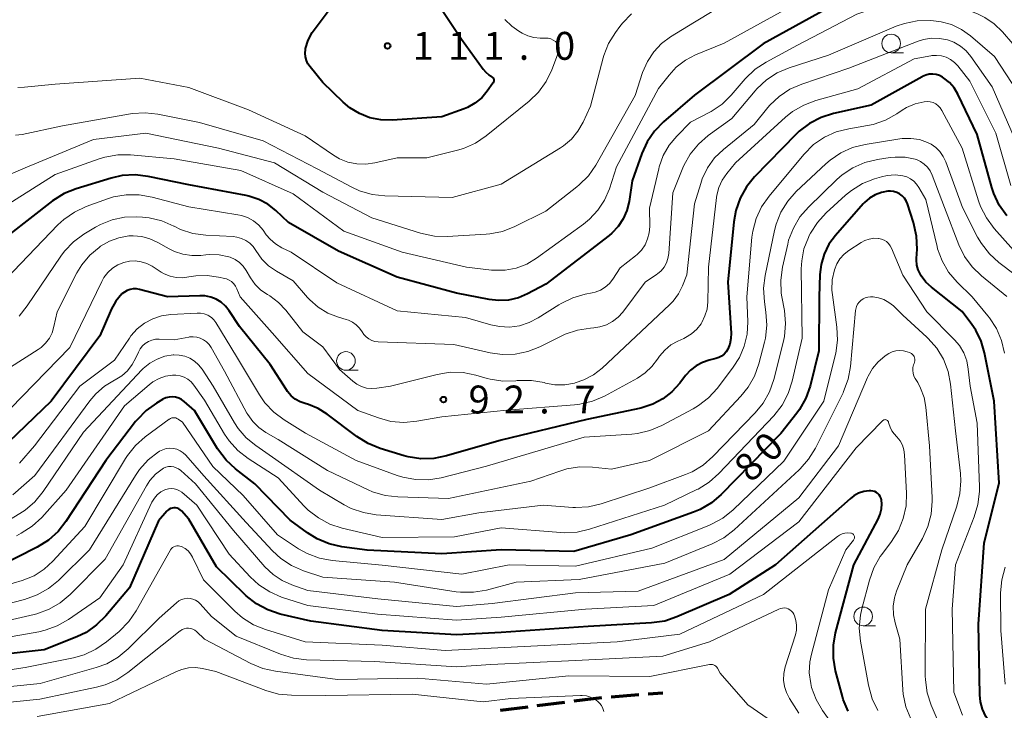
# Model space of a CAD drawing. Units: metres. Extents: x -70000 to -68000, y 31500 to 33000.
# Drawn here: x -68624 to -68491, y 32181 to 32274 of the extents above; entities that cross this region are included whole.
import ezdxf

# ---------------------------------------------------------------- set-up
doc = ezdxf.new("R2010")
doc.units = ezdxf.units.M
for name, color, linetype, lineweight in [('210300_徒歩道', 7, 'Continuous', 70), ('633100_広葉樹林', 7, 'Continuous', 13), ('710100_等高線(計曲線)', 7, 'Continuous', 40), ('710200_等高線(主曲線)', 7, 'Continuous', 13), ('731200_図化機測定による標高点', 7, 'Continuous', 40)]:
    doc.layers.add(name, color=color, linetype=linetype, lineweight=lineweight)
doc.styles.add('Style-WORKING', font='MS Gothic.ttf')

msp = doc.modelspace()

# ---------------------------------------------------------------- linework, layer by layer
at = {"layer": '210300_徒歩道', "linetype": 'Continuous', "lineweight": 70}
for p, q in [((-68549.19, 32182.68), (-68545.47, 32183.15)), ((-68544.22, 32183.25), (-68540.48, 32183.53)), ((-68539.24, 32183.62), (-68537.29, 32183.77)), ((-68559.11, 32181.43), (-68555.39, 32181.9)), ((-68554.15, 32182.06), (-68550.43, 32182.53))]:
    msp.add_line(p, q, dxfattribs=at)
at = {"layer": '633100_広葉樹林', "linetype": 'Continuous', "lineweight": 13}
for p, q in [((-68506.57, 32269.81), (-68504.9, 32269.81)), ((-68579.89, 32227.14), (-68578.22, 32227.14)), ((-68510.33, 32192.8), (-68508.66, 32192.8))]:
    msp.add_line(p, q, dxfattribs=at)
for centre in [(-68506.57, 32271.06), (-68579.89, 32228.39), (-68510.33, 32194.05)]:
    msp.add_circle(centre, 1.25, dxfattribs=at)
at = {"layer": '710100_等高線(計曲線)', "linetype": 'Continuous', "lineweight": 40, "flags": 128}
for points, elevation in [([(-68564.36, 32271.64), (-68561.43, 32267.6), (-68561.08, 32267.19), (-68560.65, 32266.84), (-68560.34, 32266.66), (-68560.25, 32266.6), (-68560.17, 32266.52), (-68560.1, 32266.43), (-68560.05, 32266.33), (-68560.01, 32266.23), (-68560, 32266.12), (-68560, 32266), (-68560.03, 32265.89), (-68560.07, 32265.79), (-68560.12, 32265.71), (-68560.88, 32264.66), (-68561.63, 32263.78), (-68562.53, 32263.05), (-68563.54, 32262.48), (-68563.99, 32262.3), (-68567, 32261.2), (-68573.66, 32260.76), (-68575.17, 32260.8), (-68576.65, 32261.09), (-68578.06, 32261.64), (-68579.35, 32262.42), (-68580.24, 32263.17), (-68583, 32265.84), (-68584.71, 32267.91), (-68585, 32268.32), (-68585.21, 32268.78), (-68585.34, 32269.27), (-68585.38, 32269.77), (-68585.33, 32270.27), (-68585.31, 32270.39), (-68584.96, 32271.49), (-68584.42, 32272.52), (-68584.15, 32272.91), (-68578.11, 32281)], 110), ([(-68569, 32278.69), (-68564.36, 32271.64)], 110), ([(-68511, 32278.1), (-68523.78, 32271), (-68533, 32264.13), (-68537.18, 32260.54), (-68538.39, 32259.29), (-68539.38, 32257.85), (-68540.08, 32256.29), (-68541.39, 32252.61), (-68541.81, 32249.81), (-68542.1, 32248.61), (-68542.6, 32247.48), (-68543.28, 32246.46), (-68544.13, 32245.57), (-68544.49, 32245.27), (-68553, 32238.73), (-68555.45, 32237.42), (-68556.69, 32236.88), (-68558.01, 32236.57), (-68559.37, 32236.5), (-68560.62, 32236.64), (-68565, 32237.5), (-68573, 32239.63), (-68580.87, 32243.13), (-68587.6, 32247), (-68589.3, 32248.6), (-68590.39, 32249.46), (-68591.61, 32250.11), (-68592.93, 32250.54), (-68593.29, 32250.62), (-68601, 32252.06)], 100), ([(-68491.01, 32247.89), (-68492.02, 32249.31), (-68492.76, 32250.89), (-68493.02, 32251.69), (-68495, 32258.83), (-68497.62, 32264.26), (-68498.11, 32265.09), (-68498.73, 32265.81), (-68499.47, 32266.42), (-68499.65, 32266.54), (-68500.07, 32266.75), (-68500.52, 32266.89), (-68500.98, 32266.94), (-68501.45, 32266.92), (-68501.9, 32266.81), (-68502.33, 32266.63), (-68502.39, 32266.6), (-68509.25, 32262.75), (-68514.32, 32261.64), (-68515.99, 32261.12), (-68517.54, 32260.32), (-68518.92, 32259.26), (-68519.34, 32258.86), (-68524.93, 32253.13), (-68526.04, 32251.78), (-68526.89, 32250.26), (-68527.47, 32248.61), (-68527.73, 32247.1), (-68528.52, 32239), (-68528.1, 32232.14)], 90), ([(-68601, 32252.06), (-68606.49, 32253.2), (-68608.22, 32253.4), (-68609.96, 32253.31), (-68611.45, 32252.97), (-68616.15, 32251.53), (-68617.77, 32250.88), (-68619.34, 32249.89), (-68628.13, 32243.09)], 100), ([(-68494.07, 32203.93), (-68492.06, 32211.94), (-68492.73, 32223), (-68494, 32229.47), (-68494.46, 32231.05), (-68495.19, 32232.54), (-68495.71, 32233.31), (-68497, 32235.04), (-68501.16, 32238.29), (-68501.91, 32238.99), (-68502.53, 32239.81), (-68502.64, 32240), (-68502.93, 32240.62), (-68503.11, 32241.28), (-68503.17, 32241.96), (-68503.16, 32242.15), (-68503.09, 32243.42), (-68503.16, 32245.16), (-68503.57, 32247.02), (-68504.38, 32249.5), (-68504.55, 32249.9), (-68504.78, 32250.27), (-68505.08, 32250.58), (-68505.43, 32250.84), (-68505.81, 32251.04), (-68506.23, 32251.17), (-68506.66, 32251.22), (-68507, 32251.21), (-68507.88, 32251.04), (-68508.72, 32250.72), (-68509.49, 32250.26), (-68510.16, 32249.67), (-68510.33, 32249.49), (-68514.06, 32245.25), (-68514.93, 32244.07), (-68515.58, 32242.76), (-68515.99, 32241.35), (-68516.15, 32240), (-68516.26, 32237), (-68516.27, 32229.73), (-68517.47, 32225.02), (-68518.04, 32223.38), (-68518.89, 32221.85), (-68519.26, 32221.35), (-68521.38, 32218.62), (-68529.41, 32210.45), (-68530.74, 32209.32), (-68532.24, 32208.44), (-68533.13, 32208.06), (-68541.56, 32205), (-68549.24, 32202.76), (-68559, 32202.98), (-68567, 32202.47), (-68577.03, 32202.97), (-68580.45, 32203.42), (-68582.15, 32203.8), (-68583.76, 32204.47), (-68585.07, 32205.29), (-68587.39, 32207), (-68592.15, 32211.85), (-68594.74, 32213.87), (-68596.01, 32215.06), (-68597.14, 32216.57), (-68600.26, 32221.74), (-68601.63, 32222.94)], 80), ([(-68528.1, 32232.14), (-68528.12, 32231.4), (-68528.27, 32230.66), (-68528.54, 32229.98), (-68528.76, 32229.62), (-68529.04, 32229.3), (-68529.36, 32229.04), (-68529.73, 32228.84), (-68530.16, 32228.7), (-68531.02, 32228.5), (-68531.94, 32228.2), (-68532.8, 32227.75), (-68533.56, 32227.16), (-68534.22, 32226.43), (-68535, 32225.4), (-68536.04, 32224.24), (-68537.26, 32223.29), (-68538.63, 32222.56), (-68540.25, 32222.05), (-68547.5, 32220.5), (-68559, 32217.75), (-68566.36, 32215.62), (-68568.07, 32215.28), (-68569.81, 32215.24), (-68571.53, 32215.51), (-68572.05, 32215.65), (-68575.29, 32216.64), (-68576.91, 32217.29), (-68578.42, 32218.23), (-68582.4, 32221.25), (-68583.61, 32222.01), (-68584.94, 32222.55), (-68585.37, 32222.67), (-68586.06, 32222.91), (-68586.7, 32223.26), (-68587.27, 32223.72), (-68587.75, 32224.28), (-68587.9, 32224.5), (-68590.07, 32227.93), (-68594.21, 32233), (-68595.6, 32235.13), (-68596.09, 32235.75), (-68596.68, 32236.27), (-68597.34, 32236.68), (-68598.07, 32236.98), (-68598.84, 32237.14), (-68599.54, 32237.16), (-68603.88, 32237), (-68607.64, 32238.01), (-68608.06, 32238.08), (-68608.49, 32238.09), (-68608.91, 32238.01), (-68609.31, 32237.87), (-68609.68, 32237.65), (-68610, 32237.39), (-68610.82, 32236.42), (-68611.46, 32235.32), (-68611.56, 32235.1), (-68613, 32231.77), (-68619.52, 32223), (-68625.26, 32217.49)], 90), ([(-68601.63, 32222.94), (-68601.98, 32223.2), (-68602.37, 32223.39), (-68602.79, 32223.51), (-68603.23, 32223.56), (-68603.66, 32223.53), (-68604.09, 32223.42), (-68604.49, 32223.25), (-68604.56, 32223.2), (-68605.36, 32222.73), (-68606.77, 32221.71), (-68607.98, 32220.46), (-68608.17, 32220.23), (-68612.19, 32215), (-68617.53, 32206.82), (-68618.6, 32205.45), (-68619.9, 32204.28), (-68621.41, 32203.35), (-68627, 32200.54)], 80), ([(-68509.53, 32210.93), (-68510.25, 32210.82), (-68510.95, 32210.6), (-68511.6, 32210.26), (-68512.1, 32209.87), (-68522.1, 32201), (-68528.35, 32197), (-68535.37, 32193.98), (-68537.02, 32193.43), (-68538.78, 32193.18), (-68547.29, 32192.71), (-68559, 32191.88), (-68565, 32191.56), (-68575, 32192.16), (-68584.6, 32193.4), (-68588.73, 32194.37), (-68590.38, 32194.91), (-68591.92, 32195.73), (-68593.29, 32196.8), (-68593.45, 32196.96), (-68597.29, 32200.71), (-68601, 32207.14), (-68602, 32208.22), (-68602.17, 32208.37), (-68602.37, 32208.5), (-68602.58, 32208.58), (-68602.81, 32208.63), (-68603.04, 32208.64), (-68603.27, 32208.61), (-68603.49, 32208.54), (-68603.69, 32208.43), (-68603.87, 32208.29), (-68603.97, 32208.19), (-68605.11, 32206.89), (-68609, 32197.88), (-68612.17, 32194.12), (-68613.41, 32192.9), (-68614.84, 32191.9), (-68616.09, 32191.3), (-68620.45, 32189.55), (-68631, 32188.37)], 70), ([(-68512.36, 32181.29), (-68513.02, 32182.9), (-68513.13, 32183.28), (-68514.04, 32186.71), (-68514.34, 32188.42), (-68514.33, 32190.17), (-68514.04, 32191.85), (-68511.6, 32201), (-68508.31, 32207.14), (-68508.03, 32207.8), (-68507.86, 32208.49), (-68507.82, 32209.2), (-68507.86, 32209.67), (-68507.92, 32209.92), (-68508.03, 32210.15), (-68508.17, 32210.37), (-68508.35, 32210.56), (-68508.55, 32210.71), (-68508.78, 32210.83), (-68509.03, 32210.9), (-68509.29, 32210.93), (-68509.41, 32210.93), (-68509.53, 32210.93)], 70), ([(-68485, 32174.11), (-68491.88, 32178.12), (-68493.25, 32179.75), (-68493.85, 32180.61), (-68494.29, 32181.56), (-68494.56, 32182.57), (-68494.65, 32183.51), (-68494.81, 32193), (-68494.07, 32203.93)], 80)]:
    msp.add_lwpolyline(points, dxfattribs=dict(at, elevation=elevation))
at = {"layer": '710200_等高線(主曲線)', "linetype": 'Continuous', "lineweight": 13, "flags": 128}
for points, elevation in [([(-68490.96, 32279.64), (-68492.36, 32280.68), (-68494.04, 32281.52), (-68496.44, 32282.43), (-68498.11, 32282.91), (-68499.85, 32283.1), (-68501.7, 32282.95), (-68507, 32282.05), (-68518.34, 32277), (-68529, 32271.11), (-68532.86, 32269.52), (-68534.23, 32268.81), (-68535.46, 32267.87), (-68536.44, 32266.82), (-68537.87, 32265), (-68543.51, 32254.49), (-68544.46, 32251.54)], 102), ([(-68523.06, 32279.99), (-68533, 32273.92), (-68536.22, 32271.95), (-68537.45, 32271.04), (-68538.5, 32269.93), (-68539.35, 32268.66), (-68540, 32267.15), (-68541, 32264.05), (-68546.29, 32254.72), (-68547.28, 32253.29), (-68548.5, 32252.05), (-68548.82, 32251.78), (-68553, 32248.51), (-68557.19, 32246.44), (-68558.81, 32245.81), (-68560.52, 32245.47), (-68561.02, 32245.43), (-68566.25, 32245.11), (-68567.99, 32245.16), (-68569.86, 32245.56), (-68576.39, 32247.61), (-68583, 32251.07), (-68589.48, 32255), (-68597, 32257), (-68606.81, 32259), (-68613.84, 32258.16), (-68623, 32254.33), (-68626.76, 32252.8)], 104), ([(-68490.22, 32271), (-68491.61, 32272.61), (-68492.71, 32273.69), (-68493.99, 32274.56), (-68494.97, 32275.03), (-68497.99, 32276.26), (-68499.66, 32276.78), (-68501.39, 32276.99), (-68501.77, 32277), (-68505.38, 32277), (-68511.18, 32275), (-68519.15, 32270.85), (-68523.39, 32268.55), (-68524.85, 32267.59), (-68526.19, 32266.3), (-68528.06, 32264.13), (-68529.31, 32262.92), (-68530.76, 32261.94), (-68530.97, 32261.82), (-68533.53, 32260.47), (-68535.38, 32258.62)], 98), ([(-68558.5, 32274.3), (-68557.56, 32273.38), (-68556.64, 32272.73), (-68556.2, 32272.47), (-68555.43, 32272.1), (-68554.6, 32271.86), (-68553.75, 32271.78), (-68553.6, 32271.78), (-68553.03, 32271.79), (-68552.67, 32271.76), (-68552.33, 32271.67), (-68552.01, 32271.53), (-68551.71, 32271.33), (-68551.6, 32271.23), (-68551.46, 32271.07), (-68551.34, 32270.89), (-68551.26, 32270.69), (-68551.22, 32270.48), (-68551.22, 32270.26), (-68551.25, 32270.05), (-68551.29, 32269.89), (-68552.2, 32267.52), (-68552.96, 32265.95), (-68553.99, 32264.54), (-68555.26, 32263.31), (-68561.03, 32258.64), (-68562.48, 32257.66), (-68564.07, 32256.96), (-68564.89, 32256.72), (-68569, 32255.68), (-68573, 32255.7), (-68576, 32255), (-68577.21, 32254.83), (-68578.44, 32254.87), (-68579.63, 32255.13), (-68580.77, 32255.58), (-68581.54, 32256.04), (-68585.36, 32258.64), (-68593, 32262.13), (-68601, 32265.14), (-68607.62, 32266.38), (-68619, 32265.6), (-68623.13, 32265.17), (-68624.01, 32265.16)], 108), ([(-68541.48, 32275.03), (-68542.71, 32273.79), (-68543.05, 32273.36), (-68543.65, 32272.55), (-68544.56, 32271.07), (-68545.21, 32269.45), (-68545.29, 32269.13), (-68547, 32262.65), (-68548, 32260.47), (-68548.68, 32259.27), (-68549.56, 32258.21), (-68550.61, 32257.32), (-68551.05, 32257.03), (-68559, 32252.14), (-68565.62, 32250.38), (-68574.64, 32250.59), (-68576.37, 32250.78), (-68578.04, 32251.27), (-68579.09, 32251.75), (-68583.77, 32254.23), (-68591, 32257.97), (-68599.57, 32260.43), (-68605.16, 32261.56), (-68606.89, 32261.75), (-68608.63, 32261.64), (-68608.85, 32261.6), (-68617.99, 32260.01), (-68623.43, 32258.84)], 106), ([(-68505.88, 32273.38), (-68515, 32269.51), (-68520.28, 32267.79), (-68521.88, 32267.11), (-68523.35, 32266.16), (-68524.62, 32264.97), (-68524.84, 32264.72), (-68527.98, 32261), (-68531.17, 32258.69), (-68532.48, 32257.55), (-68533.58, 32256.19), (-68534.43, 32254.67), (-68534.58, 32254.33), (-68535.92, 32251), (-68536.48, 32242.81), (-68536.58, 32242.18), (-68536.79, 32241.57), (-68537.1, 32241.01), (-68537.5, 32240.52), (-68537.98, 32240.1), (-68538.12, 32240), (-68539.63, 32239), (-68542.67, 32234.95), (-68543.29, 32234.26), (-68544.02, 32233.69), (-68544.84, 32233.25), (-68545.72, 32232.96), (-68546.57, 32232.84), (-68547.01, 32232.8), (-68548.74, 32232.54), (-68550.39, 32231.97), (-68550.78, 32231.79), (-68553.81, 32230.28), (-68555.43, 32229.65), (-68557.14, 32229.3), (-68558.88, 32229.26), (-68560.48, 32229.49), (-68565.39, 32230.61), (-68575.53, 32230.95), (-68575.98, 32231.01), (-68576.41, 32231.14), (-68576.82, 32231.34), (-68577.18, 32231.61), (-68577.49, 32231.95), (-68577.71, 32232.29), (-68578.06, 32232.8), (-68578.49, 32233.25), (-68579, 32233.61), (-68579.56, 32233.89), (-68579.84, 32233.98), (-68580.9, 32234.29), (-68582.32, 32234.83), (-68583.62, 32235.62), (-68584.76, 32236.62), (-68585.05, 32236.94), (-68587, 32239.17), (-68589.23, 32240.44), (-68590.28, 32241.17), (-68591.2, 32242.07), (-68592, 32243.23), (-68592.36, 32243.76), (-68592.82, 32244.22), (-68593.34, 32244.59), (-68593.92, 32244.87), (-68594.54, 32245.05)], 96), ([(-68489.55, 32264.5), (-68492.68, 32269.32), (-68495.91, 32272.1), (-68497.11, 32272.96), (-68498.44, 32273.6), (-68499.86, 32273.99), (-68500.88, 32274.12), (-68501.33, 32274.15), (-68503.08, 32274.11), (-68504.78, 32273.77), (-68505.88, 32273.38)], 96), ([(-68495.85, 32269.31), (-68496.49, 32270.08), (-68497.25, 32270.72), (-68498.12, 32271.22), (-68499.01, 32271.55), (-68500.08, 32271.75), (-68501.16, 32271.76), (-68502.23, 32271.58), (-68502.92, 32271.36), (-68512.26, 32267.74), (-68518.58, 32265.61), (-68520.18, 32264.91), (-68521.63, 32263.95), (-68522.89, 32262.75), (-68523.13, 32262.47), (-68525, 32260.18), (-68529.13, 32256.81), (-68530.3, 32255.67), (-68531.25, 32254.35), (-68531.96, 32252.88), (-68532.17, 32252.26), (-68533, 32249.52), (-68534.04, 32239.96), (-68534.62, 32238.48), (-68535.16, 32237.39), (-68535.88, 32236.41), (-68536.36, 32235.92), (-68545.45, 32227.44), (-68546.61, 32226.53), (-68547.91, 32225.84), (-68549.05, 32225.45), (-68549.14, 32225.42), (-68550.45, 32225.2), (-68551.78, 32225.2), (-68553.05, 32225.42), (-68553.21, 32225.47), (-68554.93, 32225.76), (-68556.84, 32225.74), (-68557.05, 32225.72), (-68558.79, 32225.68), (-68560.51, 32225.95), (-68560.89, 32226.05), (-68562.41, 32226.49), (-68564.12, 32226.82), (-68565.86, 32226.86), (-68567.62, 32226.58), (-68573.89, 32225), (-68575.73, 32224.72), (-68576.42, 32224.67), (-68577.11, 32224.75), (-68577.78, 32224.94), (-68578.4, 32225.25), (-68578.97, 32225.66), (-68580.76, 32227.24), (-68583, 32230.28), (-68585.7, 32232.3), (-68587.98, 32235.22), (-68588.96, 32236.26), (-68590.11, 32237.13), (-68590.44, 32237.32), (-68591.31, 32237.92), (-68592.07, 32238.66), (-68592.71, 32239.55), (-68593.28, 32240.53), (-68593.7, 32241.11)], 94), ([(-68501.11, 32269.43), (-68501.23, 32269.41), (-68503.47, 32269), (-68511.03, 32264.97), (-68516.7, 32263.39), (-68518.33, 32262.78), (-68519.83, 32261.9), (-68520.76, 32261.14), (-68527.48, 32255), (-68528.65, 32253.59), (-68529.27, 32252.7), (-68529.72, 32251.72), (-68529.99, 32250.67), (-68530.04, 32250.36), (-68531.15, 32241), (-68531.23, 32236.34), (-68531.33, 32235.37), (-68531.6, 32234.44), (-68532.03, 32233.57), (-68532.13, 32233.4), (-68532.71, 32232.66), (-68533.41, 32232.03), (-68534.21, 32231.53), (-68534.46, 32231.41), (-68535.25, 32231.06), (-68536.19, 32230.54), (-68537.02, 32229.86), (-68537.73, 32229.05), (-68538, 32228.64), (-68538.74, 32227.63), (-68539.64, 32226.77), (-68540.68, 32226.08), (-68545.12, 32223.66), (-68546.72, 32222.97), (-68548.41, 32222.56), (-68549.13, 32222.48), (-68558.23, 32221.77), (-68567, 32220.88), (-68570.36, 32220.28), (-68572.1, 32220.12), (-68573.83, 32220.27), (-68575.52, 32220.72), (-68578.28, 32221.72), (-68585, 32226.68), (-68589.82, 32232.18), (-68594.12, 32237), (-68594.56, 32238.1), (-68594.74, 32238.46), (-68594.98, 32238.77), (-68595.26, 32239.05), (-68595.6, 32239.26), (-68595.96, 32239.42), (-68596.16, 32239.47), (-68597, 32239.67), (-68598.54, 32239.89), (-68600.09, 32239.84), (-68601, 32239.68), (-68601.85, 32239.56), (-68602.7, 32239.59), (-68603.53, 32239.77), (-68604.32, 32240.09), (-68604.73, 32240.33), (-68605.96, 32241.11), (-68606.66, 32241.48), (-68607.42, 32241.72)], 92), ([(-68490.49, 32251.99), (-68492.5, 32259), (-68495.98, 32266.02), (-68497.59, 32268.04), (-68498.04, 32268.52), (-68498.57, 32268.91), (-68499.16, 32269.21), (-68499.79, 32269.4), (-68500.45, 32269.47), (-68501.11, 32269.43)], 92), ([(-68489.9, 32258.1), (-68493, 32265.23), (-68495.85, 32269.31)], 94), ([(-68489, 32242.03), (-68492.72, 32246.21), (-68493.76, 32247.61), (-68494.55, 32249.17), (-68494.81, 32249.91), (-68497, 32257), (-68499.74, 32262.06), (-68499.96, 32262.4), (-68500.24, 32262.69), (-68500.56, 32262.93), (-68500.92, 32263.11), (-68501.31, 32263.22), (-68501.71, 32263.27), (-68502.12, 32263.24), (-68503.34, 32262.95), (-68504.5, 32262.44), (-68505.07, 32262.1), (-68505.82, 32261.59), (-68507.34, 32260.75), (-68508.99, 32260.19), (-68509.75, 32260.03), (-68512.28, 32259.61), (-68513.96, 32259.17), (-68515.55, 32258.45), (-68516.99, 32257.47), (-68518.31, 32256.16), (-68522.99, 32250.55), (-68523.99, 32249.12), (-68524.72, 32247.54), (-68525.17, 32245.85), (-68525.28, 32245.02), (-68525.98, 32237), (-68525.86, 32233.63), (-68525.95, 32231.98), (-68526.32, 32230.38), (-68526.96, 32228.86), (-68527.79, 32227.57), (-68529.94, 32224.74), (-68531.11, 32223.45), (-68532.49, 32222.38), (-68533.19, 32221.97), (-68537.39, 32219.72), (-68539, 32219.04), (-68540.69, 32218.64), (-68541.44, 32218.56), (-68547.87, 32218.13), (-68561, 32214.26), (-68567.07, 32212.69), (-68568.79, 32212.41), (-68570.54, 32212.43)], 88), ([(-68535.38, 32258.62), (-68536.41, 32257.39), (-68537.22, 32256), (-68537.76, 32254.5), (-68537.83, 32254.21), (-68539.07, 32248.93), (-68539.03, 32246.48), (-68539.1, 32245.62), (-68539.31, 32244.79), (-68539.66, 32244), (-68540.14, 32243.29), (-68540.74, 32242.68), (-68540.94, 32242.51), (-68543, 32240.91), (-68544, 32239.39), (-68544.46, 32238.81), (-68545.02, 32238.31), (-68545.66, 32237.92), (-68546.35, 32237.64), (-68546.79, 32237.53), (-68547.71, 32237.36), (-68549.38, 32236.89), (-68550.95, 32236.13), (-68551.25, 32235.95), (-68554.03, 32234.17), (-68555.23, 32233.54), (-68556.53, 32233.13), (-68557.89, 32232.95), (-68559.25, 32233), (-68560.4, 32233.24), (-68563.79, 32234.21), (-68573, 32235.13), (-68581.13, 32238.87), (-68587.24, 32243), (-68588.51, 32243.61), (-68589.34, 32244.11), (-68590.07, 32244.74), (-68590.6, 32245.36), (-68591.03, 32245.97), (-68591.62, 32246.65), (-68592.32, 32247.22), (-68593.1, 32247.66), (-68593.95, 32247.95), (-68594.41, 32248.05), (-68601, 32249.09), (-68605.96, 32250.42), (-68607.68, 32250.73), (-68609.42, 32250.73), (-68611.14, 32250.43), (-68611.96, 32250.17), (-68614.81, 32249.14), (-68616.39, 32248.4), (-68617.82, 32247.41), (-68618.61, 32246.67), (-68626.63, 32238.34)], 98), ([(-68623.43, 32258.84), (-68624.31, 32258.74)], 106), ([(-68487.7, 32238.3), (-68492.07, 32241.61), (-68493.36, 32242.78), (-68494.43, 32244.16), (-68494.95, 32245.05), (-68496.97, 32249.03), (-68499.21, 32255.17), (-68499.55, 32255.89), (-68500, 32256.53), (-68500.56, 32257.09), (-68501.2, 32257.54), (-68501.67, 32257.77), (-68502.77, 32258.14), (-68503.93, 32258.31), (-68505.09, 32258.28), (-68505.38, 32258.24), (-68510.07, 32257.49), (-68511.76, 32257.06), (-68513.35, 32256.35), (-68514.79, 32255.37), (-68515.33, 32254.9), (-68519.32, 32251.16), (-68520.48, 32249.86), (-68521.4, 32248.38), (-68522.05, 32246.76), (-68522.27, 32245.91), (-68523.52, 32239.88), (-68523.73, 32238.15), (-68523.62, 32236.32), (-68523.4, 32234.93)], 86), ([(-68544.46, 32251.54), (-68545.1, 32250.02), (-68545.99, 32248.64), (-68547.11, 32247.43), (-68547.92, 32246.78), (-68554.28, 32242.19), (-68555.57, 32241.42), (-68556.98, 32240.88), (-68558.46, 32240.6), (-68559.97, 32240.58), (-68560.33, 32240.61), (-68563.67, 32241), (-68572.31, 32243), (-68580.17, 32245.83), (-68587, 32250.86), (-68594.02, 32253.98), (-68603, 32255.58), (-68608.84, 32256.09), (-68610.58, 32256.08), (-68612.3, 32255.78), (-68613.05, 32255.55), (-68619, 32253.43), (-68627.32, 32248.2)], 102), ([(-68491, 32237.05), (-68494.42, 32239.83), (-68495.68, 32241.04), (-68496.7, 32242.45), (-68497.45, 32243.99), (-68499.38, 32249), (-68501.05, 32253.38), (-68501.32, 32253.93), (-68501.67, 32254.42), (-68502.11, 32254.85), (-68502.62, 32255.2), (-68503.18, 32255.45), (-68503.33, 32255.5), (-68504.67, 32255.77), (-68506.03, 32255.8), (-68506.72, 32255.73), (-68508.41, 32255.48), (-68510.1, 32255.07), (-68511.7, 32254.37), (-68513.15, 32253.41), (-68513.88, 32252.77), (-68517.69, 32249.08), (-68518.83, 32247.76), (-68519.72, 32246.26), (-68520.35, 32244.63), (-68520.48, 32244.09), (-68521.18, 32240.99), (-68521.42, 32239.26), (-68521.35, 32237.52), (-68521.26, 32236.99), (-68520.93, 32235.15), (-68520.76, 32233.42), (-68520.91, 32231.68), (-68521.07, 32230.88), (-68522.35, 32225.9), (-68522.92, 32224.25), (-68523.77, 32222.73), (-68524.84, 32221.43), (-68530.53, 32215.53), (-68531.85, 32214.38), (-68533.34, 32213.48), (-68534.2, 32213.11), (-68539, 32211.31), (-68545.57, 32209.18), (-68547.27, 32208.79), (-68549.01, 32208.7), (-68549.37, 32208.71), (-68553.35, 32209), (-68562.02, 32207.98), (-68567, 32207.09), (-68575.8, 32207.72), (-68577.52, 32208), (-68579.16, 32208.57), (-68580.12, 32209.06), (-68583.45, 32211), (-68590.21, 32215.79), (-68591.99, 32217.01), (-68593.28, 32218.05), (-68594.36, 32219.31), (-68594.86, 32220.09), (-68597.72, 32225)], 84), ([(-68501.92, 32250.08), (-68502.83, 32251.72), (-68503.14, 32252.17), (-68503.53, 32252.57), (-68503.98, 32252.89), (-68504.48, 32253.13), (-68504.99, 32253.28), (-68506.04, 32253.39), (-68507.09, 32253.32), (-68507.85, 32253.15), (-68508.79, 32252.87), (-68510.42, 32252.23), (-68511.9, 32251.32), (-68512.7, 32250.67), (-68515.31, 32248.3), (-68516.49, 32247.01), (-68517.43, 32245.55), (-68517.57, 32245.27), (-68517.7, 32245), (-68518.29, 32243.46), (-68518.6, 32241.85), (-68518.65, 32240.78), (-68518.55, 32231.45), (-68519.88, 32225.66), (-68520.42, 32224), (-68521.23, 32222.46), (-68522.36, 32221.02), (-68529.72, 32213.24), (-68531.03, 32212.09), (-68532.51, 32211.17), (-68532.68, 32211.09), (-68537.06, 32209), (-68547.11, 32205.77), (-68548.81, 32205.38), (-68550.55, 32205.3), (-68550.97, 32205.32), (-68559, 32205.97), (-68565.27, 32204.73), (-68575, 32204.67), (-68580.39, 32205.92), (-68582.05, 32206.46), (-68583.59, 32207.28), (-68584.96, 32208.35), (-68585.48, 32208.87), (-68589, 32212.67), (-68593.03, 32215.27), (-68594.4, 32216.34), (-68595.57, 32217.64), (-68596.2, 32218.56), (-68598.89, 32223.11), (-68600.35, 32225.13), (-68600.72, 32225.56), (-68601.16, 32225.92), (-68601.65, 32226.2), (-68602.19, 32226.38), (-68602.74, 32226.48), (-68603.2, 32226.48), (-68604.13, 32226.33), (-68605.02, 32226.03), (-68605.84, 32225.58), (-68606.36, 32225.18), (-68609.66, 32222.34), (-68617.52, 32211), (-68620.8, 32207.35), (-68622.08, 32206.16)], 82), ([(-68491.32, 32229.44), (-68491.71, 32231.14), (-68492.4, 32232.74), (-68493.35, 32234.2), (-68493.57, 32234.47), (-68495.69, 32237), (-68497.71, 32239), (-68498.84, 32240.33), (-68499.72, 32241.84), (-68500.32, 32243.47), (-68500.39, 32243.76), (-68501.92, 32250.08)], 82), ([(-68594.54, 32245.05), (-68595.03, 32245.1), (-68598.74, 32245.3), (-68600.47, 32245.54), (-68602.13, 32246.07), (-68602.99, 32246.49), (-68603.05, 32246.52), (-68604.65, 32247.21), (-68606.34, 32247.62), (-68607.22, 32247.71), (-68608, 32247.75), (-68609.68, 32247.7), (-68611.33, 32247.36), (-68612.9, 32246.74), (-68613.57, 32246.37), (-68615.12, 32245.44), (-68616.53, 32244.41), (-68617.73, 32243.15), (-68618.23, 32242.48), (-68622.75, 32235.78), (-68623.84, 32234.43)], 96), ([(-68593.7, 32241.11), (-68594.21, 32241.62), (-68594.8, 32242.02), (-68595.46, 32242.32), (-68595.62, 32242.38), (-68596.92, 32242.65), (-68598.25, 32242.7), (-68598.74, 32242.66), (-68599.42, 32242.58), (-68600.62, 32242.55), (-68601.81, 32242.73), (-68602.96, 32243.11), (-68603.65, 32243.46), (-68605.18, 32244.33), (-68606.24, 32244.82), (-68607.35, 32245.12), (-68608.51, 32245.21), (-68609.08, 32245.19), (-68610.43, 32244.95), (-68611.7, 32244.48), (-68612.88, 32243.8), (-68613.08, 32243.65), (-68614.34, 32242.59), (-68615.4, 32241.33), (-68616.06, 32240.22), (-68618.73, 32235), (-68619.15, 32233), (-68619.39, 32232.19), (-68619.77, 32231.44), (-68620.28, 32230.77), (-68620.89, 32230.19), (-68621.29, 32229.91), (-68625, 32227.56)], 94), ([(-68496.99, 32180.79), (-68498.13, 32183.87), (-68498.37, 32195), (-68497.93, 32201), (-68495.39, 32207.44), (-68494.89, 32209.11), (-68494.69, 32210.84), (-68494.69, 32211.46), (-68495, 32220.02), (-68495.95, 32225), (-68496.19, 32227.29), (-68496.4, 32228.41), (-68496.8, 32229.47), (-68497.39, 32230.45), (-68498.04, 32231.22), (-68501.79, 32235), (-68505, 32239.9), (-68506.51, 32243.54), (-68506.68, 32243.88), (-68506.91, 32244.17), (-68507.19, 32244.43), (-68507.51, 32244.63), (-68507.86, 32244.77), (-68508.22, 32244.86), (-68508.27, 32244.86), (-68508.9, 32244.88), (-68509.51, 32244.78), (-68510.11, 32244.58), (-68510.61, 32244.3), (-68512.25, 32243.24), (-68512.9, 32242.74), (-68513.45, 32242.12), (-68513.89, 32241.43)], 78), ([(-68513.89, 32241.43), (-68514.2, 32240.65), (-68514.48, 32239.3), (-68514.53, 32237.92), (-68514.47, 32237.29), (-68513.87, 32232.91), (-68513.79, 32231.17), (-68514.01, 32229.44), (-68514.08, 32229.13), (-68515.63, 32223), (-68521, 32214.9), (-68527.83, 32208.36), (-68529.18, 32207.27), (-68530.71, 32206.43), (-68531.07, 32206.28), (-68538.77, 32203.23), (-68549, 32200.81), (-68557.92, 32201), (-68564.28, 32199.72), (-68575, 32200.92), (-68581.75, 32201.57), (-68583.46, 32201.89), (-68585.09, 32202.5), (-68586.25, 32203.15), (-68589.08, 32205), (-68593.69, 32210.31), (-68597.78, 32214.22), (-68601.86, 32220.14), (-68602.46, 32220.57), (-68602.61, 32220.66), (-68602.78, 32220.72), (-68602.95, 32220.76), (-68603.13, 32220.76), (-68603.31, 32220.73), (-68603.47, 32220.67), (-68603.63, 32220.58), (-68603.66, 32220.56), (-68606.87, 32218.19), (-68608.18, 32217.04), (-68609.27, 32215.67), (-68609.52, 32215.28), (-68615, 32206.13), (-68619.29, 32201.46), (-68620.47, 32200.38), (-68621.82, 32199.52), (-68623.43, 32198.86), (-68625.86, 32198.14)], 78), ([(-68607.42, 32241.72), (-68608.21, 32241.83), (-68609, 32241.8), (-68609.77, 32241.63), (-68610.55, 32241.31), (-68611.27, 32240.85), (-68611.9, 32240.28), (-68612.42, 32239.61), (-68612.71, 32239.09), (-68617, 32230.2), (-68625, 32222)], 92), ([(-68497.19, 32212.29), (-68497.25, 32213.25), (-68497.9, 32219), (-68498.57, 32225.28), (-68498.91, 32226.99), (-68499.54, 32228.62), (-68500.44, 32230.11), (-68501.59, 32231.42), (-68501.75, 32231.57), (-68505, 32234.56), (-68506.27, 32235.78), (-68506.86, 32236.26), (-68507.53, 32236.63), (-68508.25, 32236.87), (-68509, 32236.99), (-68509.3, 32237), (-68509.36, 32237), (-68509.7, 32236.97), (-68510.04, 32236.88), (-68510.35, 32236.73), (-68510.64, 32236.53), (-68510.88, 32236.29), (-68511.08, 32236), (-68511.23, 32235.69), (-68511.32, 32235.35), (-68511.34, 32235.19), (-68512.04, 32227.64), (-68512.35, 32225.93), (-68512.96, 32224.29), (-68513.04, 32224.12), (-68516.75, 32216.66), (-68517.66, 32215.17), (-68518.81, 32213.87), (-68518.94, 32213.75), (-68527.69, 32205.7), (-68529.08, 32204.63), (-68530.64, 32203.82), (-68537, 32201.19), (-68548.52, 32199), (-68557, 32198.63), (-68561, 32197.58), (-68562.72, 32197.29), (-68564.46, 32197.3), (-68565.05, 32197.37), (-68573.35, 32198.65), (-68583, 32199.32), (-68585.61, 32200.19), (-68587.21, 32200.89), (-68588.66, 32201.85), (-68589.76, 32202.87), (-68593.31, 32206.69), (-68599, 32212.96), (-68601.43, 32215.72), (-68601.78, 32216.05), (-68602.18, 32216.31), (-68602.62, 32216.51), (-68603.09, 32216.62), (-68603.57, 32216.65), (-68604.05, 32216.6), (-68604.51, 32216.46), (-68604.94, 32216.25), (-68605, 32216.21), (-68605.09, 32216.15), (-68606.47, 32215.09), (-68607.64, 32213.8)], 76), ([(-68523.4, 32234.93), (-68523.29, 32233.19), (-68523.48, 32231.46), (-68523.6, 32230.92), (-68524.36, 32228.01), (-68524.94, 32226.36), (-68525.79, 32224.85), (-68526.77, 32223.64), (-68531.15, 32219), (-68539.07, 32215), (-68544.17, 32213.83), (-68546.74, 32214.1), (-68548.48, 32214.14), (-68550.2, 32213.87), (-68551.14, 32213.59), (-68555, 32212.22), (-68566.1, 32209.9), (-68572.9, 32210.1), (-68574.63, 32210.3), (-68576.3, 32210.8), (-68576.9, 32211.06), (-68582.35, 32213.65), (-68589, 32217.82), (-68590.65, 32218.77), (-68591.6, 32219.43), (-68592.42, 32220.25), (-68593.09, 32221.19), (-68593.19, 32221.38), (-68596.23, 32227), (-68598.01, 32230.19), (-68598.29, 32230.6), (-68598.63, 32230.95), (-68599.03, 32231.24), (-68599.47, 32231.46), (-68599.95, 32231.59), (-68600.44, 32231.64), (-68600.93, 32231.61), (-68601, 32231.59), (-68603, 32231.22), (-68605, 32231.33), (-68605.5, 32231.31), (-68605.99, 32231.2), (-68606.45, 32231.02), (-68606.88, 32230.75), (-68607.25, 32230.42), (-68607.56, 32230.02), (-68607.79, 32229.59), (-68608.12, 32228.8), (-68608.61, 32227.89), (-68609.25, 32227.08), (-68610.03, 32226.39), (-68610.9, 32225.84), (-68611, 32225.8), (-68612.34, 32224.99), (-68613.53, 32223.97), (-68614.32, 32223.04), (-68621.73, 32213), (-68624.69, 32210.4)], 86), ([(-68570.54, 32212.43), (-68572.25, 32212.75), (-68573, 32212.99), (-68578.51, 32215), (-68585.31, 32218.69), (-68588.19, 32220.47), (-68589.59, 32221.51), (-68590.79, 32222.78), (-68591.5, 32223.82), (-68594.62, 32229), (-68597.4, 32233.57), (-68597.66, 32233.92), (-68597.97, 32234.22), (-68598.34, 32234.46), (-68598.47, 32234.53), (-68598.95, 32234.71), (-68599.46, 32234.8), (-68599.9, 32234.81), (-68603.43, 32234.62), (-68604.67, 32234.45), (-68605.86, 32234.06), (-68606.97, 32233.47), (-68607.95, 32232.7), (-68608.79, 32231.76), (-68609, 32231.47), (-68611, 32228.51), (-68615.66, 32225), (-68621.76, 32217), (-68623.79, 32214.65)], 88), ([(-68503.48, 32228.97), (-68503.58, 32229.13), (-68503.71, 32229.27), (-68503.85, 32229.39), (-68504.02, 32229.48), (-68504.09, 32229.51), (-68504.43, 32229.63), (-68504.92, 32229.76), (-68505.42, 32229.8), (-68505.92, 32229.76), (-68506.41, 32229.63), (-68506.87, 32229.41), (-68507.09, 32229.27), (-68507.43, 32229.03), (-68508.33, 32228.27), (-68509.09, 32227.36), (-68509.67, 32226.33), (-68509.75, 32226.15), (-68513.64, 32217), (-68519, 32209.99), (-68529, 32201.72), (-68540.57, 32197.43), (-68549, 32197.23), (-68560.2, 32195.8), (-68565, 32195.36), (-68575.61, 32196.39), (-68585, 32197.55), (-68587.14, 32198.28), (-68588.47, 32198.86), (-68589.67, 32199.66), (-68590.77, 32200.71), (-68595, 32205.61), (-68600.13, 32211.87), (-68602.1, 32213.66), (-68602.38, 32213.88), (-68602.7, 32214.04), (-68603.05, 32214.15), (-68603.4, 32214.19), (-68603.76, 32214.18), (-68604.11, 32214.1), (-68604.44, 32213.96), (-68604.6, 32213.86), (-68605.49, 32213.17), (-68606.24, 32212.34), (-68606.7, 32211.62), (-68612.27, 32201.73), (-68616.97, 32197.01), (-68618.3, 32195.88), (-68619.81, 32195.01), (-68621.44, 32194.41), (-68621.81, 32194.32), (-68629.45, 32192.55)], 74), ([(-68597.72, 32225), (-68599.23, 32227.3), (-68599.69, 32227.88), (-68600.24, 32228.37), (-68600.88, 32228.76), (-68601.56, 32229.03), (-68602.29, 32229.18), (-68603.03, 32229.2), (-68603.11, 32229.2), (-68604.22, 32229.01), (-68605.28, 32228.63), (-68606.27, 32228.08), (-68607.14, 32227.36), (-68607.32, 32227.18), (-68615.17, 32218.83), (-68620.62, 32210.82), (-68621.72, 32209.47), (-68623.04, 32208.33), (-68623.75, 32207.87), (-68627, 32205.92)], 84), ([(-68503.93, 32180.28), (-68504.58, 32181.89), (-68504.94, 32183.6), (-68504.99, 32184.18), (-68505.4, 32191), (-68506.03, 32193.17), (-68506.26, 32194.28), (-68506.28, 32195.42), (-68506.11, 32196.55), (-68505.83, 32197.43), (-68504.41, 32201), (-68502.37, 32204.54), (-68501.64, 32206.12), (-68501.19, 32207.81), (-68501.04, 32209.55), (-68501.05, 32210.04), (-68501.41, 32217), (-68501.89, 32222.16), (-68502.13, 32223.48), (-68502.6, 32224.74), (-68503, 32225.47), (-68503.33, 32226.02), (-68503.5, 32226.36), (-68503.61, 32226.73), (-68503.65, 32227.11), (-68503.63, 32227.49), (-68503.54, 32227.87), (-68503.47, 32228.06), (-68503.41, 32228.24), (-68503.38, 32228.42), (-68503.38, 32228.61), (-68503.42, 32228.79), (-68503.48, 32228.97)], 74), ([(-68508.35, 32181.42), (-68509.12, 32182.98), (-68509.63, 32184.82), (-68510.7, 32190.73), (-68510.85, 32192.46), (-68510.71, 32194.2), (-68510.52, 32195.05), (-68509.5, 32198.92), (-68508.91, 32200.56), (-68508.04, 32202.08), (-68507.82, 32202.38), (-68506.51, 32204.12), (-68505.59, 32205.6), (-68504.94, 32207.22), (-68504.57, 32208.92), (-68504.51, 32210.6), (-68504.75, 32215.77), (-68504.84, 32216.43), (-68505.04, 32217.06), (-68505.35, 32217.65), (-68505.79, 32218.21), (-68506.14, 32218.59), (-68506.47, 32219.01), (-68506.72, 32219.47), (-68506.89, 32219.97), (-68506.92, 32220.12), (-68506.94, 32220.2), (-68506.98, 32220.27), (-68507.02, 32220.34), (-68507.08, 32220.4), (-68507.15, 32220.44), (-68507.22, 32220.47), (-68507.3, 32220.49), (-68507.38, 32220.5), (-68507.46, 32220.49), (-68507.54, 32220.47), (-68507.61, 32220.44), (-68507.68, 32220.39), (-68507.71, 32220.36), (-68511.27, 32216.73), (-68519, 32206.76), (-68528.27, 32199.73), (-68538.5, 32195.5), (-68547.67, 32195), (-68559, 32193.96), (-68565, 32193.56), (-68575.66, 32194.34), (-68585, 32195.5), (-68588.53, 32196.65), (-68590.13, 32197.33), (-68591.59, 32198.28), (-68592.77, 32199.36), (-68595.59, 32202.41), (-68599.93, 32209), (-68601.97, 32210.73), (-68602.28, 32210.95), (-68602.62, 32211.11), (-68602.99, 32211.21), (-68603.36, 32211.24), (-68603.74, 32211.21), (-68604.11, 32211.12), (-68604.23, 32211.07), (-68604.77, 32210.78), (-68605.25, 32210.4), (-68605.65, 32209.94)], 72), ([(-68607.64, 32213.8), (-68608.19, 32213), (-68614.38, 32203), (-68618.56, 32198.89), (-68619.9, 32197.78), (-68621.42, 32196.93), (-68623.1, 32196.33), (-68629.23, 32194.77)], 76), ([(-68485, 32168.85), (-68491.97, 32172.03), (-68496.69, 32175.36), (-68498.02, 32176.49), (-68499.13, 32177.83), (-68499.99, 32179.35), (-68500.11, 32179.61), (-68501.18, 32182.13), (-68501.72, 32183.79), (-68501.97, 32185.51), (-68501.98, 32186.07), (-68501.96, 32195), (-68499.77, 32203), (-68497.74, 32208.86), (-68497.31, 32210.55), (-68497.19, 32212.29)], 76), ([(-68605.65, 32209.94), (-68605.97, 32209.42), (-68606.03, 32209.31), (-68609.85, 32201), (-68613, 32196.55), (-68617.18, 32193.63), (-68618.7, 32192.77), (-68620.34, 32192.18), (-68621.18, 32191.99), (-68629.45, 32190.55)], 72), ([(-68622.08, 32206.16), (-68623.54, 32205.22), (-68624.2, 32204.9)], 82), ([(-68511.65, 32205.06), (-68511.73, 32205.14), (-68511.82, 32205.19), (-68511.91, 32205.23), (-68512, 32205.26), (-68512.4, 32205.29), (-68512.79, 32205.25), (-68513.17, 32205.15), (-68513.53, 32204.98), (-68513.8, 32204.8), (-68523.72, 32197), (-68535, 32191.64), (-68543.39, 32190.61), (-68555, 32190.04), (-68566.52, 32189.48), (-68575, 32190.18), (-68585.36, 32190.64), (-68590.69, 32192.28), (-68592.31, 32192.93), (-68593.79, 32193.85), (-68594.81, 32194.74), (-68599.05, 32198.95), (-68600.53, 32202.02), (-68600.79, 32202.46), (-68601.12, 32202.85), (-68601.52, 32203.17), (-68602, 32203.44), (-68602.2, 32203.5), (-68602.41, 32203.53), (-68602.62, 32203.53), (-68602.82, 32203.49), (-68603.02, 32203.41), (-68603.2, 32203.3), (-68603.36, 32203.16), (-68603.49, 32202.99), (-68603.53, 32202.92), (-68608.1, 32194.8), (-68609.09, 32193.36)], 68), ([(-68485, 32158.12), (-68492.75, 32161.25), (-68499, 32165.61), (-68506.27, 32171.73), (-68512.66, 32177), (-68515.79, 32181.38), (-68516.66, 32182.86), (-68517.26, 32184.47), (-68517.39, 32185.02), (-68517.57, 32186.48), (-68517.5, 32187.95), (-68517.3, 32188.96), (-68515, 32197.63), (-68512.64, 32203), (-68511.63, 32204.28), (-68511.57, 32204.37), (-68511.53, 32204.47), (-68511.5, 32204.57), (-68511.5, 32204.68), (-68511.51, 32204.78), (-68511.54, 32204.88), (-68511.59, 32204.98), (-68511.65, 32205.06)], 68), ([(-68491.23, 32184.95), (-68491.83, 32192.17), (-68491.84, 32197.21), (-68491.68, 32198.95), (-68491.22, 32200.68)], 82), ([(-68520.66, 32195.14), (-68520.92, 32195.18), (-68521.19, 32195.17), (-68521.45, 32195.12), (-68521.67, 32195.04), (-68531, 32190.62), (-68537.29, 32188.71), (-68549, 32188.14), (-68560.4, 32187.6), (-68565, 32187.28), (-68576, 32188), (-68585.19, 32188.23), (-68586.92, 32188.43), (-68588.68, 32188.96), (-68594.63, 32191.37), (-68597.96, 32194.04), (-68599.48, 32195.73), (-68599.77, 32196), (-68600.1, 32196.22), (-68600.46, 32196.37), (-68600.84, 32196.46), (-68601.24, 32196.48), (-68601.63, 32196.43), (-68602.01, 32196.32), (-68602.36, 32196.14), (-68602.68, 32195.89), (-68605, 32193.79), (-68609.17, 32189.67), (-68610.51, 32188.55), (-68612.02, 32187.69), (-68613.48, 32187.16), (-68621, 32185.03), (-68632.11, 32183.89)], 66), ([(-68518.96, 32181.04), (-68520.23, 32183.02), (-68520.64, 32183.8), (-68520.91, 32184.63), (-68521.03, 32185.5), (-68520.99, 32186.38), (-68520.8, 32187.25), (-68519.45, 32191.58), (-68519.31, 32192.21), (-68519.28, 32192.86), (-68519.37, 32193.5), (-68519.56, 32194.12), (-68519.66, 32194.34), (-68519.8, 32194.56), (-68519.97, 32194.76), (-68520.18, 32194.93), (-68520.41, 32195.06), (-68520.66, 32195.14)], 66), ([(-68609.09, 32193.36), (-68610.4, 32192.03), (-68612.08, 32190.63), (-68613.51, 32189.63), (-68615.09, 32188.9), (-68616.51, 32188.5), (-68623, 32187.19), (-68634.55, 32185.45)], 68), ([(-68521.09, 32178.91), (-68525.83, 32182.17), (-68529.58, 32186.42), (-68529.93, 32187.07), (-68530.02, 32187.22), (-68530.14, 32187.34), (-68530.28, 32187.45), (-68530.44, 32187.53), (-68530.6, 32187.58), (-68530.78, 32187.6), (-68530.95, 32187.59), (-68531, 32187.58), (-68539, 32185.97), (-68549.92, 32186.08), (-68561, 32184.95), (-68570.24, 32185.76), (-68581, 32185.56), (-68589.34, 32186.67), (-68591.04, 32187.04), (-68592.67, 32187.72), (-68598.91, 32191), (-68599.98, 32192), (-68600.21, 32192.18), (-68600.47, 32192.32), (-68600.75, 32192.41), (-68601.04, 32192.46), (-68601.33, 32192.45), (-68601.62, 32192.39), (-68601.89, 32192.28), (-68602.14, 32192.12), (-68602.19, 32192.09), (-68609.23, 32186.49), (-68610.68, 32185.52)], 64), ([(-68545.22, 32181.26), (-68545.34, 32181.67), (-68545.53, 32182.05), (-68545.78, 32182.39), (-68546, 32182.61), (-68546.46, 32182.95), (-68546.98, 32183.21), (-68547.53, 32183.37), (-68548.1, 32183.43), (-68548.33, 32183.43), (-68557.71, 32183), (-68561.42, 32182.58), (-68571, 32183.59), (-68582.6, 32183.4), (-68587.21, 32183.45), (-68588.95, 32183.61), (-68590.67, 32184.1), (-68597.36, 32186.64), (-68599.18, 32187.05), (-68600.11, 32187.17), (-68601.05, 32187.13), (-68601.97, 32186.93), (-68602.68, 32186.65), (-68611.66, 32182.34), (-68621.42, 32180.58)], 62), ([(-68610.68, 32185.52), (-68612.28, 32184.83), (-68613.43, 32184.52), (-68621.06, 32182.94), (-68633, 32181.7)], 64)]:
    msp.add_lwpolyline(points, dxfattribs=dict(at, elevation=elevation))
at = {"layer": '731200_図化機測定による標高点', "linetype": 'Continuous', "lineweight": 40}
for centre in [(-68574.28, 32270.74, 111.04), (-68566.78, 32223.2, 92.71)]:
    msp.add_circle(centre, 0.375, dxfattribs=at)

# ---------------------------------------------------------------- texts
at = {"layer": '710100_等高線(計曲線)', "linetype": 'Continuous', "lineweight": 40, "style": 'Style-WORKING'}
for s, p in [('0', (-68522.73, 32214.53, -10)), ('8', (-68525.38, 32211.88, -10))]:
    msp.add_text(s, height=3.75, rotation=45, dxfattribs=at).set_placement(p)
at = {"layer": '731200_図化機測定による標高点', "linetype": 'Continuous', "lineweight": 40, "style": 'Style-WORKING'}
for s, p in [('1', (-68570.9, 32268.87, -10)), ('1', (-68566.15, 32268.87, -10)), ('1', (-68561.4, 32268.87, -10)), ('0', (-68551.9, 32268.87, -10)), ('.', (-68556.65, 32268.87, -10)), ('9', (-68563.4, 32221.33, -10)), ('2', (-68558.65, 32221.33, -10)), ('7', (-68549.15, 32221.33, -10)), ('.', (-68553.9, 32221.33, -10))]:
    msp.add_text(s, height=3.75, dxfattribs=at).set_placement(p)

doc.saveas('drawing.dxf')
